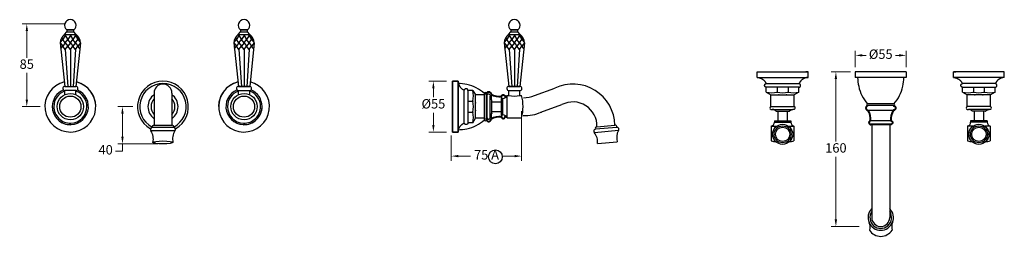
# Model space of a CAD drawing. Units: millimetres. Extents: x -53 to 5457, y -1978 to 3472.
# Drawn here: x 3291 to 4337, y 3242 to 3472 of the extents above; entities that cross this region are included whole.
import ezdxf

# ---------------------------------------------------------------- set-up
doc = ezdxf.new("R2010")
doc.units = ezdxf.units.MM
doc.layers.add('OUTLINE', color=70, linetype='Continuous', lineweight=40)
doc.styles.get("Standard").update_dxf_attribs({"font": 'arial.ttf'})
doc.dimstyles.new('200', dxfattribs={"dimtxt": 5, "dimasz": 5, "dimexe": 1.25, "dimexo": 5, "dimgap": 1, "dimtad": 0, "dimtih": 1, "dimtoh": 1, "dimtxsty": 'Standard', "dimcen": 0, "dimclrd": 256, "dimclre": 256, "dimadec": 0, "dimazin": 0, "dimtfac": 1, "dimtmove": 0, "dimatfit": 3, "dimfxl": 1, "dimlwd": 9, "dimlwe": 9, "dimarcsym": 0})

# ---------------------------------------------------------------- blocks, each defined once
blk = doc.blocks.new('*D96')
at = {"lineweight": 9, "transparency": 16777216}
for p, q in [((3744.4, 3406.7), (3725.4, 3406.7)), ((3730.4, 3399.2), (3730.4, 3389.7)), ((3730.4, 3360.2), (3730.4, 3373)), ((3744.4, 3352.7), (3725.4, 3352.7))]:
    blk.add_line(p, q, dxfattribs=at)
at = {"transparency": 16777216}
for points in [[(3729.1, 3399.2), (3731.6, 3399.2), (3730.4, 3406.7)], [(3729.1, 3360.2), (3731.6, 3360.2), (3730.4, 3352.7)]]:
    blk.add_solid(points, dxfattribs=at)
at = {"layer": 'Defpoints', "color": 0, "transparency": 16777216}
for p in [(3730.4, 3406.7), (3749.4, 3406.7), (3749.4, 3352.7)]:
    blk.add_point(p, dxfattribs=at)
at = {"color": 0, "transparency": 16777216, "insert": (3730.4, 3381.4), "char_height": 10, "attachment_point": 5}
blk.add_mtext('%%C55', dxfattribs=at)
blk = doc.blocks.new('*D100')
at = {"lineweight": 9, "transparency": 16777216}
for p, q in [((4178.5, 3421.7), (4178.5, 3439.2)), ((4186, 3434.2), (4189.9, 3434.2)), ((4225, 3434.2), (4221.2, 3434.2)), ((4232.5, 3421.7), (4232.5, 3439.2))]:
    blk.add_line(p, q, dxfattribs=at)
at = {"transparency": 16777216}
for points in [[(4186, 3435.5), (4186, 3433), (4178.5, 3434.2)], [(4225, 3435.5), (4225, 3433), (4232.5, 3434.2)]]:
    blk.add_solid(points, dxfattribs=at)
at = {"layer": 'Defpoints', "color": 0, "transparency": 16777216}
for p in [(4178.5, 3434.2), (4178.5, 3416.7), (4232.5, 3416.7)]:
    blk.add_point(p, dxfattribs=at)
at = {"color": 0, "transparency": 16777216, "insert": (4205.5, 3434.2), "char_height": 10, "attachment_point": 5}
blk.add_mtext('%%C55', dxfattribs=at)
blk = doc.blocks.new('*D97')
at = {"lineweight": 9, "transparency": 16777216}
for p, q in [((4173.5, 3416.7), (4152.9, 3416.7)), ((4157.9, 3409.2), (4157.9, 3342.6)), ((4157.9, 3259.7), (4157.9, 3326.3)), ((4182.7, 3252.2), (4152.9, 3252.2))]:
    blk.add_line(p, q, dxfattribs=at)
at = {"transparency": 16777216}
for points in [[(4156.6, 3409.2), (4159.1, 3409.2), (4157.9, 3416.7)], [(4156.6, 3259.7), (4159.1, 3259.7), (4157.9, 3252.2)]]:
    blk.add_solid(points, dxfattribs=at)
at = {"layer": 'Defpoints', "color": 0, "transparency": 16777216}
for p in [(4178.5, 3416.7), (4157.9, 3252.2), (4187.7, 3252.2)]:
    blk.add_point(p, dxfattribs=at)
at = {"color": 0, "transparency": 16777216, "insert": (4157.9, 3334.5), "char_height": 10, "attachment_point": 5}
blk.add_mtext('160', dxfattribs=at)
blk = doc.blocks.new('*D98')
at = {"lineweight": 9, "transparency": 16777216}
for p, q in [((3411.2, 3379.7), (3395.1, 3379.7)), ((3400.1, 3372.2), (3400.1, 3347.6)), ((3438.2, 3340.1), (3395.1, 3340.1)), ((3400.1, 3340.1), (3400.1, 3332.5)), ((3400.1, 3332.5), (3392.6, 3332.5))]:
    blk.add_line(p, q, dxfattribs=at)
at = {"transparency": 16777216}
for points in [[(3398.9, 3372.2), (3401.4, 3372.2), (3400.1, 3379.7)], [(3398.9, 3347.6), (3401.4, 3347.6), (3400.1, 3340.1)]]:
    blk.add_solid(points, dxfattribs=at)
at = {"layer": 'Defpoints', "color": 0, "transparency": 16777216}
for p in [(3416.2, 3379.7), (3400.1, 3340.1), (3443.2, 3340.1)]:
    blk.add_point(p, dxfattribs=at)
at = {"color": 0, "transparency": 16777216, "insert": (3382.3, 3332.5), "char_height": 10, "attachment_point": 5}
blk.add_mtext('40', dxfattribs=at)
blk = doc.blocks.new('*D99')
at = {"lineweight": 9, "transparency": 16777216}
for p, q in [((3824.1, 3374.7), (3824.1, 3322.1)), ((3749.4, 3348.9), (3749.4, 3322.1)), ((3756.9, 3327.1), (3769.7, 3327.1)), ((3816.6, 3327.1), (3803.8, 3327.1))]:
    blk.add_line(p, q, dxfattribs=at)
at = {"transparency": 16777216}
for points in [[(3756.9, 3328.3), (3756.9, 3325.8), (3749.4, 3327.1)], [(3816.6, 3328.3), (3816.6, 3325.8), (3824.1, 3327.1)]]:
    blk.add_solid(points, dxfattribs=at)
at = {"layer": 'Defpoints', "color": 0, "transparency": 16777216}
for p in [(3824.1, 3379.7), (3749.4, 3353.9), (3824.1, 3327.1)]:
    blk.add_point(p, dxfattribs=at)
at = {"color": 0, "transparency": 16777216, "insert": (3786.8, 3327.1), "char_height": 10, "attachment_point": 5}
blk.add_mtext('75 A', dxfattribs=at)
blk = doc.blocks.new('*D101')
at = {"lineweight": 9, "transparency": 16777216}
for p, q in [((3339.8, 3467.6), (3293.5, 3467.6)), ((3298.5, 3460.1), (3298.5, 3431.7)), ((3298.5, 3387.2), (3298.5, 3415.5)), ((3312.8, 3379.7), (3293.5, 3379.7))]:
    blk.add_line(p, q, dxfattribs=at)
at = {"transparency": 16777216}
for points in [[(3297.3, 3460.1), (3299.8, 3460.1), (3298.5, 3467.6)], [(3297.3, 3387.2), (3299.8, 3387.2), (3298.5, 3379.7)]]:
    blk.add_solid(points, dxfattribs=at)
at = {"layer": 'Defpoints', "color": 0, "transparency": 16777216}
for p in [(3298.5, 3467.6), (3344.8, 3467.6), (3317.8, 3379.7)]:
    blk.add_point(p, dxfattribs=at)
at = {"color": 0, "transparency": 16777216, "insert": (3298.5, 3423.6), "char_height": 10, "attachment_point": 5}
blk.add_mtext('85', dxfattribs=at)

msp = doc.modelspace()

# ---------------------------------------------------------------- linework, layer by layer
at = {"color": 7}
for p, q in [((3334.034, 3447.736), (3336.676, 3451.185)), ((3335.598, 3452.592), (3336.676, 3451.185)), ((3339.375, 3455.307), (3336.676, 3451.185)), ((3339.375, 3447.663), (3336.676, 3451.185)), ((3338.643, 3456.263), (3341.011, 3459.263)), ((3339.375, 3455.307), (3338.643, 3456.263)), ((3338.643, 3456.263), (3350.901, 3456.263)), ((3339.375, 3455.307), (3340.116, 3456.274)), ((3339.375, 3455.307), (3342.073, 3451.185)), ((3339.375, 3447.663), (3342.073, 3451.185)), ((3341.011, 3461.263), (3348.532, 3461.263)), ((3341.011, 3459.263), (3348.532, 3459.263)), ((3344.772, 3455.307), (3342.073, 3451.185)), ((3344.772, 3447.663), (3342.073, 3451.185)), ((3344.772, 3455.307), (3344.04, 3456.263)), ((3344.772, 3455.307), (3345.504, 3456.263)), ((3344.772, 3455.307), (3347.47, 3451.185)), ((3344.772, 3447.663), (3347.47, 3451.185)), ((3350.169, 3455.307), (3347.47, 3451.185)), ((3350.169, 3447.663), (3347.47, 3451.185)), ((3350.901, 3456.263), (3348.532, 3459.263)), ((3350.169, 3455.307), (3349.437, 3456.263)), ((3350.169, 3455.307), (3350.901, 3456.263)), ((3350.169, 3455.307), (3352.867, 3451.185)), ((3350.169, 3447.663), (3352.867, 3451.185)), ((3353.946, 3452.592), (3352.867, 3451.185)), ((3355.51, 3447.736), (3352.867, 3451.185)), ((3518.5, 3447.736), (3521.142, 3451.185)), ((3520.064, 3452.592), (3521.142, 3451.185)), ((3523.841, 3455.307), (3521.142, 3451.185)), ((3523.841, 3447.663), (3521.142, 3451.185)), ((3523.109, 3456.263), (3525.477, 3459.263)), ((3523.841, 3455.307), (3523.109, 3456.263)), ((3523.109, 3456.263), (3535.367, 3456.263)), ((3523.841, 3455.307), (3524.582, 3456.274)), ((3523.841, 3455.307), (3526.539, 3451.185)), ((3523.841, 3447.663), (3526.539, 3451.185)), ((3525.477, 3461.263), (3532.999, 3461.263)), ((3525.477, 3459.263), (3532.999, 3459.263)), ((3529.238, 3455.307), (3526.539, 3451.185)), ((3529.238, 3447.663), (3526.539, 3451.185)), ((3529.238, 3455.307), (3528.506, 3456.263)), ((3529.238, 3455.307), (3529.97, 3456.263)), ((3529.238, 3455.307), (3531.936, 3451.185)), ((3529.238, 3447.663), (3531.936, 3451.185)), ((3534.635, 3455.307), (3531.936, 3451.185)), ((3534.635, 3447.663), (3531.936, 3451.185)), ((3535.367, 3456.263), (3532.999, 3459.263)), ((3534.635, 3455.307), (3533.903, 3456.263)), ((3534.635, 3455.307), (3535.367, 3456.263)), ((3534.635, 3455.307), (3537.334, 3451.185)), ((3534.635, 3447.663), (3537.334, 3451.185)), ((3538.412, 3452.592), (3537.334, 3451.185)), ((3539.976, 3447.736), (3537.334, 3451.185)), ((3805.624, 3447.736), (3808.266, 3451.185)), ((3807.187, 3452.592), (3808.266, 3451.185)), ((3810.964, 3455.307), (3808.266, 3451.185)), ((3810.964, 3447.663), (3808.266, 3451.185)), ((3810.232, 3456.263), (3812.601, 3459.263)), ((3810.964, 3455.307), (3810.232, 3456.263)), ((3810.232, 3456.263), (3822.491, 3456.263)), ((3810.964, 3455.307), (3811.705, 3456.274)), ((3810.964, 3455.307), (3813.663, 3451.185)), ((3810.964, 3447.663), (3813.663, 3451.185)), ((3812.601, 3461.263), (3820.122, 3461.263)), ((3812.601, 3459.263), (3820.122, 3459.263)), ((3816.362, 3455.307), (3813.663, 3451.185)), ((3816.362, 3447.663), (3813.663, 3451.185)), ((3816.362, 3455.307), (3815.629, 3456.263)), ((3816.362, 3455.307), (3817.094, 3456.263)), ((3816.362, 3455.307), (3819.06, 3451.185)), ((3816.362, 3447.663), (3819.06, 3451.185)), ((3821.759, 3455.307), (3819.06, 3451.185)), ((3821.759, 3447.663), (3819.06, 3451.185)), ((3822.491, 3456.263), (3820.122, 3459.263)), ((3821.759, 3455.307), (3821.026, 3456.263)), ((3821.759, 3455.307), (3822.491, 3456.263)), ((3821.759, 3455.307), (3824.457, 3451.185)), ((3821.759, 3447.663), (3824.457, 3451.185)), ((3825.536, 3452.592), (3824.457, 3451.185)), ((3827.099, 3447.736), (3824.457, 3451.185)), ((3334.021, 3447.535), (3338.772, 3401.254)), ((3334.025, 3447.601), (3336.676, 3444.141)), ((3334.66, 3441.509), (3336.676, 3444.141)), ((3339.375, 3447.663), (3336.676, 3444.141)), ((3339.375, 3440.619), (3336.676, 3444.141)), ((3339.375, 3447.663), (3342.073, 3444.141)), ((3339.375, 3440.619), (3342.073, 3444.141)), ((3344.772, 3447.663), (3342.073, 3444.141)), ((3344.772, 3440.619), (3342.073, 3444.141)), ((3344.772, 3447.663), (3347.47, 3444.141)), ((3344.772, 3440.619), (3347.47, 3444.141)), ((3350.169, 3447.663), (3347.47, 3444.141)), ((3350.169, 3440.619), (3347.47, 3444.141)), ((3350.169, 3447.663), (3352.867, 3444.141)), ((3350.169, 3440.619), (3352.867, 3444.141)), ((3355.522, 3447.535), (3350.772, 3401.26)), ((3355.519, 3447.601), (3352.867, 3444.141)), ((3354.883, 3441.509), (3352.867, 3444.141)), ((3518.487, 3447.535), (3523.238, 3401.254)), ((3518.491, 3447.601), (3521.142, 3444.141)), ((3519.126, 3441.509), (3521.142, 3444.141)), ((3523.841, 3447.663), (3521.142, 3444.141)), ((3523.841, 3440.619), (3521.142, 3444.141)), ((3523.841, 3447.663), (3526.539, 3444.141)), ((3523.841, 3440.619), (3526.539, 3444.141)), ((3529.238, 3447.663), (3526.539, 3444.141)), ((3529.238, 3440.619), (3526.539, 3444.141)), ((3529.238, 3447.663), (3531.936, 3444.141)), ((3529.238, 3440.619), (3531.936, 3444.141)), ((3534.635, 3447.663), (3531.936, 3444.141)), ((3534.635, 3440.619), (3531.936, 3444.141)), ((3534.635, 3447.663), (3537.334, 3444.141)), ((3534.635, 3440.619), (3537.334, 3444.141)), ((3539.988, 3447.535), (3535.238, 3401.26)), ((3539.985, 3447.601), (3537.334, 3444.141)), ((3539.35, 3441.509), (3537.334, 3444.141)), ((3805.611, 3447.535), (3810.362, 3401.254)), ((3805.615, 3447.601), (3808.266, 3444.141)), ((3806.25, 3441.509), (3808.266, 3444.141)), ((3810.964, 3447.663), (3808.266, 3444.141)), ((3810.964, 3440.619), (3808.266, 3444.141)), ((3810.964, 3447.663), (3813.663, 3444.141)), ((3810.964, 3440.619), (3813.663, 3444.141)), ((3816.362, 3447.663), (3813.663, 3444.141)), ((3816.362, 3440.619), (3813.663, 3444.141)), ((3816.362, 3447.663), (3819.06, 3444.141)), ((3816.362, 3440.619), (3819.06, 3444.141)), ((3821.759, 3447.663), (3819.06, 3444.141)), ((3821.759, 3440.619), (3819.06, 3444.141)), ((3821.759, 3447.663), (3824.457, 3444.141)), ((3821.759, 3440.619), (3824.457, 3444.141)), ((3827.112, 3447.535), (3822.362, 3401.26)), ((3827.108, 3447.601), (3824.457, 3444.141)), ((3826.473, 3441.509), (3824.457, 3444.141)), ((3339.375, 3440.619), (3341.932, 3401.256)), ((3344.772, 3440.619), (3344.772, 3401.257)), ((3344.772, 3440.619), (3344.772, 3401.257)), ((3350.169, 3440.619), (3347.612, 3401.256)), ((3523.841, 3440.619), (3526.398, 3401.256)), ((3529.238, 3440.619), (3529.238, 3401.257)), ((3529.238, 3440.619), (3529.238, 3401.257)), ((3534.635, 3440.619), (3532.078, 3401.256)), ((3810.964, 3440.619), (3813.521, 3401.256)), ((3816.362, 3440.619), (3816.362, 3401.257)), ((3816.362, 3440.619), (3816.362, 3401.257)), ((3821.759, 3440.619), (3819.202, 3401.256)), ((4074.294, 3416.739), (4128.294, 3416.739)), ((4074.294, 3416.739), (4076.694, 3416.739)), ((4074.294, 3410.739), (4074.294, 3416.739)), ((4074.294, 3410.739), (4128.294, 3410.739)), ((4128.294, 3416.739), (4125.894, 3416.739)), ((4128.294, 3410.739), (4128.294, 3416.739)), ((4128.294, 3410.739), (4128.294, 3416.739)), ((4178.527, 3416.739), (4178.527, 3410.739)), ((4178.527, 3416.739), (4178.527, 3410.739)), ((4178.527, 3416.739), (4178.527, 3410.739)), ((4232.527, 3416.739), (4178.527, 3416.739)), ((4232.527, 3410.739), (4178.527, 3410.739)), ((4232.527, 3416.739), (4232.527, 3410.739)), ((4282.76, 3410.739), (4282.76, 3416.739)), ((4282.76, 3416.739), (4285.16, 3416.739)), ((4336.76, 3416.739), (4282.76, 3416.739)), ((4282.76, 3410.739), (4282.76, 3416.739)), ((4336.76, 3410.739), (4282.76, 3410.739)), ((4336.76, 3416.739), (4334.36, 3416.739)), ((4336.76, 3410.739), (4336.76, 3416.739)), ((3338.772, 3401.254), (3350.772, 3401.26)), ((3338.772, 3401.254), (3350.772, 3401.26)), ((3338.772, 3401.254), (3350.772, 3401.26)), ((3338.772, 3401.254), (3350.772, 3401.26)), ((3535.238, 3401.254), (3523.238, 3401.26)), ((3523.238, 3401.254), (3535.238, 3401.26)), ((3523.238, 3401.254), (3535.238, 3401.26)), ((3523.238, 3401.254), (3535.238, 3401.26)), ((3750.612, 3406.692), (3756.612, 3406.692)), ((3750.612, 3406.692), (3750.612, 3352.692)), ((3750.612, 3406.692), (3756.612, 3406.692)), ((3750.612, 3352.692), (3750.612, 3406.692)), ((3750.612, 3352.692), (3750.612, 3406.692)), ((3750.612, 3406.692), (3750.612, 3404.292)), ((3750.612, 3352.692), (3750.612, 3406.692)), ((3750.612, 3352.692), (3750.612, 3406.692)), ((3756.612, 3406.692), (3750.612, 3406.692)), ((3750.612, 3406.692), (3750.612, 3404.292)), ((3750.612, 3352.692), (3750.612, 3406.692)), ((3750.612, 3352.692), (3750.612, 3406.692)), ((3756.612, 3406.692), (3750.612, 3406.692)), ((3756.612, 3406.692), (3756.612, 3352.692)), ((3756.612, 3352.692), (3756.612, 3406.692)), ((3756.612, 3352.692), (3756.612, 3406.692)), ((3756.612, 3352.692), (3756.612, 3406.692)), ((3822.362, 3401.254), (3810.362, 3401.26)), ((3810.362, 3401.254), (3822.362, 3401.26)), ((3810.362, 3401.254), (3822.362, 3401.26)), ((3810.362, 3401.254), (3822.362, 3401.26)), ((3837.689, 3391.412), (3859.489, 3399.346)), ((4083.794, 3404.239), (4118.794, 3404.239)), ((4083.974, 3395.221), (4083.974, 3400.224)), ((4118.615, 3400.224), (4083.974, 3400.224)), ((4095.521, 3400.224), (4095.521, 3395.221)), ((4107.068, 3400.224), (4107.068, 3395.221)), ((4118.615, 3395.221), (4118.615, 3400.224)), ((4327.26, 3404.239), (4292.26, 3404.239)), ((4292.44, 3395.221), (4292.44, 3400.224)), ((4292.44, 3400.224), (4327.081, 3400.224)), ((4303.987, 3400.224), (4303.987, 3395.221)), ((4315.534, 3400.224), (4315.534, 3395.221)), ((4327.081, 3395.221), (4327.081, 3400.224)), ((3338.772, 3392.375), (3338.772, 3396.768)), ((3350.522, 3396.768), (3339.022, 3396.768)), ((3350.772, 3392.375), (3350.772, 3396.768)), ((3433.66, 3394.17), (3433.66, 3360)), ((3452.66, 3394.17), (3452.66, 3360)), ((3523.238, 3392.375), (3523.238, 3396.768)), ((3523.488, 3396.768), (3534.988, 3396.768)), ((3535.238, 3392.375), (3535.238, 3396.768)), ((3763.112, 3362.192), (3763.112, 3397.192)), ((3763.112, 3362.192), (3763.112, 3397.192)), ((3772.13, 3397.012), (3767.127, 3397.012)), ((3767.127, 3397.012), (3767.127, 3362.371)), ((3772.13, 3397.012), (3767.127, 3397.012)), ((3767.127, 3397.012), (3767.127, 3362.371)), ((3772.13, 3397.012), (3775.018, 3392.1)), ((3772.13, 3397.012), (3775.018, 3392.1)), ((3784.612, 3392.1), (3775.018, 3392.1)), ((3775.018, 3367.283), (3775.018, 3392.1)), ((3784.612, 3392.1), (3775.018, 3392.1)), ((3775.018, 3367.283), (3775.018, 3392.1)), ((3784.612, 3393.692), (3784.612, 3392.1)), ((3784.612, 3365.692), (3784.612, 3393.692)), ((3786.612, 3393.692), (3786.612, 3392.1)), ((3786.612, 3365.692), (3786.612, 3393.692)), ((3787.659, 3392.1), (3786.612, 3392.1)), ((3787.659, 3392.1), (3786.612, 3392.1)), ((3786.612, 3391.442), (3786.612, 3367.942)), ((3787.659, 3367.283), (3787.659, 3392.1)), ((3787.659, 3367.283), (3787.659, 3392.1)), ((3790.612, 3391.909), (3790.612, 3390.659)), ((3790.612, 3391.909), (3790.612, 3390.659)), ((3790.612, 3391.909), (3790.612, 3390.659)), ((3790.612, 3391.909), (3790.612, 3390.659)), ((3790.612, 3368.724), (3790.612, 3390.659)), ((3790.612, 3368.724), (3790.612, 3390.659)), ((3791.612, 3392.942), (3791.612, 3387.675)), ((3802.612, 3388.442), (3804.112, 3388.442)), ((3802.612, 3370.942), (3802.612, 3388.442)), ((3802.621, 3390.388), (3802.624, 3388.442)), ((3804.112, 3370.942), (3804.112, 3388.442)), ((3808.612, 3391.692), (3810.362, 3391.692)), ((3808.612, 3367.692), (3808.612, 3391.692)), ((3810.362, 3391.692), (3810.362, 3396.768)), ((3810.612, 3396.768), (3822.112, 3396.768)), ((3822.362, 3391.692), (3822.362, 3396.768)), ((3822.362, 3391.692), (3824.112, 3391.692)), ((3825.986, 3389.192), (3826.1, 3389.192)), ((4083.974, 3395.221), (4088.886, 3392.333)), ((4088.886, 3379.692), (4088.886, 3392.333)), ((4088.886, 3392.333), (4113.703, 3392.333)), ((4118.615, 3395.221), (4113.703, 3392.333)), ((4113.703, 3379.692), (4113.703, 3392.333)), ((4292.44, 3395.221), (4297.352, 3392.333)), ((4297.352, 3379.692), (4297.352, 3392.333)), ((4322.169, 3392.333), (4297.352, 3392.333)), ((4327.081, 3395.221), (4322.169, 3392.333)), ((4322.169, 3379.692), (4322.169, 3392.333)), ((3767.127, 3385.465), (3772.13, 3385.465)), ((3767.127, 3385.465), (3772.13, 3385.465)), ((3792.612, 3372.731), (3792.612, 3386.652)), ((3792.612, 3372.731), (3792.612, 3386.652)), ((3792.612, 3384.692), (3802.612, 3384.692)), ((3792.612, 3384.692), (3802.612, 3384.692)), ((3844.49, 3373.668), (3866.958, 3381.845)), ((4088.886, 3379.692), (4113.703, 3379.692)), ((4219.527, 3382.739), (4191.527, 3382.739)), ((4219.527, 3380.739), (4191.527, 3380.739)), ((4322.169, 3379.692), (4297.352, 3379.692)), ((3767.127, 3373.918), (3772.13, 3373.918)), ((3767.127, 3373.918), (3772.13, 3373.918)), ((3790.612, 3367.474), (3790.612, 3368.724)), ((3790.612, 3367.474), (3790.612, 3368.724)), ((3790.612, 3367.474), (3790.612, 3368.724)), ((3790.612, 3367.474), (3790.612, 3368.724)), ((3791.612, 3371.708), (3791.612, 3366.442)), ((3792.612, 3374.692), (3802.612, 3374.692)), ((3792.612, 3374.692), (3802.612, 3374.692)), ((3802.612, 3370.942), (3804.112, 3370.942)), ((3802.646, 3370.942), (3802.649, 3368.808)), ((3808.612, 3367.692), (3824.112, 3367.692)), ((4089.077, 3376.739), (4090.327, 3376.739)), ((4089.077, 3376.739), (4090.327, 3376.739)), ((4090.327, 3376.739), (4112.261, 3376.739)), ((4094.334, 3374.739), (4108.255, 3374.739)), ((4096.294, 3374.739), (4096.294, 3364.739)), ((4106.294, 3374.739), (4106.294, 3364.739)), ((4113.511, 3376.739), (4112.261, 3376.739)), ((4113.511, 3376.739), (4112.261, 3376.739)), ((4218.777, 3375.739), (4192.277, 3375.739)), ((4297.543, 3376.739), (4298.793, 3376.739)), ((4297.543, 3376.739), (4298.793, 3376.739)), ((4320.727, 3376.739), (4298.793, 3376.739)), ((4316.721, 3374.739), (4302.8, 3374.739)), ((4304.76, 3374.739), (4304.76, 3364.739)), ((4314.76, 3374.739), (4314.76, 3364.739)), ((4321.977, 3376.739), (4320.727, 3376.739)), ((4321.977, 3376.739), (4320.727, 3376.739)), ((3454.622, 3357.45), (3431.698, 3357.45)), ((3433.621, 3360), (3452.699, 3360)), ((3772.13, 3362.371), (3767.127, 3362.371)), ((3772.13, 3362.371), (3767.127, 3362.371)), ((3772.13, 3362.371), (3775.018, 3367.283)), ((3772.13, 3362.371), (3775.018, 3367.283)), ((3784.612, 3367.283), (3775.018, 3367.283)), ((3784.612, 3367.283), (3775.018, 3367.283)), ((3784.612, 3367.283), (3784.612, 3365.692)), ((3786.612, 3367.283), (3786.612, 3365.692)), ((3787.659, 3367.283), (3786.612, 3367.283)), ((3787.659, 3367.283), (3786.612, 3367.283)), ((3925.252, 3357.627), (3902.415, 3355.629)), ((3904.109, 3358.337), (3923.114, 3360)), ((4089.294, 3358.739), (4089.294, 3343.239)), ((4089.294, 3358.739), (4094.833, 3358.739)), ((4092.544, 3364.739), (4092.544, 3363.239)), ((4092.544, 3364.739), (4110.044, 3364.739)), ((4092.544, 3363.239), (4110.044, 3363.239)), ((4107.756, 3358.739), (4113.294, 3358.739)), ((4110.044, 3364.739), (4110.044, 3363.239)), ((4113.294, 3358.739), (4113.294, 3356.989)), ((4113.294, 3356.989), (4113.294, 3343.239)), ((4216.224, 3364.73), (4194.644, 3364.702)), ((4196.027, 3360.739), (4196.027, 3261.671)), ((4196.027, 3360.739), (4215.027, 3360.739)), ((4215.027, 3360.739), (4215.027, 3261.671)), ((4297.76, 3358.739), (4297.76, 3356.989)), ((4303.299, 3358.739), (4297.76, 3358.739)), ((4297.76, 3356.989), (4297.76, 3343.239)), ((4301.01, 3364.739), (4301.01, 3363.239)), ((4318.51, 3364.739), (4301.01, 3364.739)), ((4318.51, 3363.239), (4301.01, 3363.239)), ((4321.76, 3358.739), (4316.222, 3358.739)), ((4318.51, 3364.739), (4318.51, 3363.239)), ((4321.76, 3358.739), (4321.76, 3343.239)), ((3455.922, 3353.899), (3430.398, 3353.899)), ((3750.612, 3352.692), (3750.612, 3355.092)), ((3750.612, 3352.692), (3750.612, 3355.092)), ((3750.612, 3352.692), (3756.612, 3352.692)), ((3750.612, 3352.692), (3756.612, 3352.692)), ((3750.612, 3352.692), (3756.612, 3352.692)), ((3750.612, 3352.692), (3756.612, 3352.692)), ((3750.612, 3352.692), (3756.612, 3352.692)), ((3756.612, 3352.692), (3750.612, 3352.692)), ((3756.612, 3352.692), (3750.612, 3352.692)), ((3926.857, 3354.203), (3901.43, 3351.978)), ((3904.621, 3340.313), (3925.74, 3342.161))]:
    msp.add_line(p, q, dxfattribs=at)
at = {"color": 7, "linetype": 'Continuous'}
for p, q in [((3786.612, 3392.942), (3786.612, 3392.1)), ((3806.612, 3390.192), (3806.612, 3389.722)), ((4218.777, 3380.739), (4192.277, 3380.739)), ((3806.612, 3369.662), (3806.612, 3369.192)), ((3786.612, 3367.283), (3786.612, 3366.442)), ((4195.497, 3360.739), (4195.027, 3360.739)), ((4216.027, 3360.739), (4215.557, 3360.739))]:
    msp.add_line(p, q, dxfattribs=at)
msp.add_line((3802.612, 3384.692), (3802.612, 3374.692))
at = {"color": 7}
for points in [[(3341.011, 3461.263), (3341.011, 3459.263), (3348.532, 3459.263), (3348.532, 3461.263)], [(3525.477, 3461.263), (3525.477, 3459.263), (3532.999, 3459.263), (3532.999, 3461.263)], [(3812.601, 3461.263), (3812.601, 3459.263), (3820.122, 3459.263), (3820.122, 3461.263)]]:
    msp.add_lwpolyline(points, close=True, dxfattribs=at)
for points in [[(4193.038, 3256.582, -0.13973338), (4193.539, 3248.441)], [(4218.017, 3256.582, 0.13973338), (4217.516, 3248.441)]]:
    msp.add_lwpolyline(points, format="xyb")
for centre, radius in [((3344.772, 3379.692), 14.031), ((3344.772, 3379.692), 11.236), ((3529.238, 3379.692), 14.031), ((3529.238, 3379.692), 11.236), ((4101.294, 3350.239), 10.677), ((4101.294, 3350.239), 9), ((4101.294, 3350.239), 7.599), ((4309.76, 3350.239), 10.677), ((4309.76, 3350.239), 9), ((4309.76, 3350.239), 7.599), ((3796.246, 3326.292), 7.292)]:
    msp.add_circle(centre, radius)
for centre, radius, start, end in [((3344.772, 3466.072), 6.129, 307.847543, 232.152444), ((3529.238, 3466.072), 6.129, 307.847543, 232.152444), ((3816.362, 3466.072), 6.129, 307.847543, 232.152444), ((3345.588, 3446.998), 11.579, 126.857417, 177.339333), ((3343.955, 3446.998), 11.579, 2.658884, 53.142622), ((3530.054, 3446.998), 11.579, 126.857417, 177.339333), ((3528.422, 3446.998), 11.579, 2.658884, 53.142622), ((3817.178, 3446.998), 11.579, 126.857417, 177.339333), ((3815.545, 3446.998), 11.579, 2.658884, 53.142622), ((4227.985, 3411.78), 47.07, 181.266718, 192.816843), ((4183.069, 3411.78), 47.07, 347.183157, 358.733282), ((3339.022, 3399.018), 2.25, 96.37937, 270), ((3339.022, 3399.018), 2.25, 96.37937, 270), ((3339.022, 3399.018), 2.25, 96.37937, 270), ((3339.022, 3399.018), 2.25, 96.37937, 270), ((3350.518, 3399.021), 2.253, 270.08461, 83.545345), ((3350.518, 3399.021), 2.253, 270.08461, 83.545345), ((3350.518, 3399.021), 2.253, 270.08461, 83.545345), ((3350.518, 3399.021), 2.253, 270.08461, 83.545345), ((3443.16, 3379.692), 27, 299.622534, 240.377466), ((3443.16, 3379.692), 24.587, 297.98952, 242.01048), ((3443.16, 3394.17), 9.5, 0, 180), ((3523.491, 3399.021), 2.253, 96.454655, 269.91539), ((3523.488, 3399.018), 2.25, 96.37937, 270), ((3523.488, 3399.018), 2.25, 96.37937, 270), ((3523.488, 3399.018), 2.25, 96.37937, 270), ((3534.985, 3399.021), 2.253, 270.08461, 83.545345), ((3534.985, 3399.021), 2.253, 270.08461, 83.545345), ((3534.985, 3399.021), 2.253, 270.08461, 83.545345), ((3534.988, 3399.018), 2.25, 270, 83.62063), ((3755.571, 3357.233), 47.07, 77.183157, 88.733282), ((3757.836, 3363.975), 40, 47.980473, 78.204902), ((3810.615, 3399.021), 2.253, 96.454655, 269.91539), ((3810.612, 3399.018), 2.25, 96.37937, 270), ((3810.612, 3399.018), 2.25, 96.37937, 270), ((3810.612, 3399.018), 2.25, 96.37937, 270), ((3822.108, 3399.021), 2.253, 270.08461, 83.545345), ((3822.108, 3399.021), 2.253, 270.08461, 83.545345), ((3822.108, 3399.021), 2.253, 270.08461, 83.545345), ((3822.112, 3399.018), 2.25, 270, 83.62063), ((3878.622, 3359.17), 44.5, 1.069323, 115.465033), ((4221.244, 3409.515), 40, 191.795098, 222.019527), ((4189.811, 3409.515), 40, 317.980473, 348.204902), ((3443.16, 3379.692), 15.984, 126.466471, 233.533529), ((3443.16, 3379.692), 15.984, 306.466471, 53.533529), ((3749.135, 3391.239), 23.709, 345.905715, 14.094285), ((3749.135, 3391.239), 23.709, 345.905715, 14.094285), ((3785.612, 3393.692), 1, 0, 180), ((3785.612, 3393.692), 1, 0, 180), ((3789.108, 3391.577), 1.54, 12.444465, 160.126972), ((3789.108, 3391.577), 1.54, 12.444465, 160.126972), ((3803.926, 3393.438), 5, 272.120733, 339.554573), ((3816.362, 3414.929), 24, 255.522488, 284.477512), ((3776.862, 3379.692), 48.75, 345.749967, 14.250033), ((3827.227, 3414.667), 25.5, 267.467901, 294.22234), ((4089.747, 3418.216), 23.709, 255.905715, 284.094285), ((4101.294, 3417.96), 23.46, 255.753024, 284.246976), ((4112.842, 3418.216), 23.709, 255.905715, 284.094285), ((4298.213, 3418.216), 23.709, 255.905715, 284.094285), ((4309.76, 3417.96), 23.46, 255.753024, 284.246976), ((4321.308, 3418.216), 23.709, 255.905715, 284.094285), ((3443.16, 3379.692), 12.689, 138.477287, 221.522713), ((3443.16, 3379.692), 12.689, 318.477287, 41.522713), ((3749.391, 3379.692), 23.46, 345.753024, 14.246976), ((3749.391, 3379.692), 23.46, 345.753024, 14.246976), ((3878.622, 3359.17), 25.5, 358.129509, 117.221469), ((4089.409, 3378.243), 1.54, 109.873028, 257.555535), ((4113.18, 3378.243), 1.54, 282.444465, 70.126972), ((4191.527, 3381.739), 1, 90, 270), ((4219.527, 3381.739), 1, 270, 90), ((4297.875, 3378.243), 1.54, 109.873028, 257.555535), ((4321.646, 3378.243), 1.54, 282.444465, 70.126972), ((3749.135, 3368.144), 23.709, 345.905715, 14.094285), ((3749.135, 3368.144), 23.709, 345.905715, 14.094285), ((3789.108, 3367.806), 1.54, 199.873028, 347.555535), ((3789.108, 3367.806), 1.54, 199.873028, 347.555535), ((3803.926, 3365.945), 5, 20.445427, 87.879267), ((3827.227, 3414.667), 44.5, 268.083293, 293.603816), ((3431.66, 3355.45), 2, 88.911418, 230.870337), ((3433.621, 3358), 2, 90, 195.97277), ((3452.699, 3358), 2, 344.02723, 90), ((3454.66, 3355.45), 2, 309.129663, 91.088582), ((3757.836, 3395.408), 40, 281.795098, 312.019527), ((3785.612, 3365.692), 1, 180, 0), ((3785.612, 3365.692), 1, 180, 0), ((3904.283, 3356.345), 2, 95, 200.97277), ((3923.289, 3358.008), 2, 349.02723, 95), ((3925.464, 3355.638), 2, 314.129663, 96.088582), ((4087.548, 3363.424), 5, 290.445427, 357.879267), ((4115.041, 3363.424), 5, 182.120733, 249.554573), ((4296.014, 3363.424), 5, 290.445427, 357.879267), ((4323.507, 3363.424), 5, 182.120733, 249.554573), ((3416.449, 3345.123), 16.48, 347.742579, 32.17682), ((3469.871, 3345.123), 16.48, 147.82318, 192.257421), ((3755.571, 3402.15), 47.07, 271.266718, 282.816843), ((3902.552, 3353.634), 2, 93.911418, 235.870337), ((3888.737, 3342.237), 16, 353.09431, 37.504012), ((3941.049, 3346.814), 16, 152.495988, 196.90569), ((4101.294, 3390.489), 48.75, 255.749967, 261.634991), ((4101.294, 3390.489), 48.75, 278.365009, 284.250033), ((4309.76, 3390.489), 48.75, 255.749967, 261.634991), ((4309.76, 3390.489), 48.75, 278.365009, 284.250033)]:
    msp.add_arc(centre, radius, start, end, dxfattribs=at)
for centre, radius, start, end in [((3344.772, 3379.692), 27, 103.653052, 271.107834), ((3344.772, 3379.692), 27, 103.653052, 271.107834), ((3344.772, 3379.692), 27, 271.107834, 76.34798), ((3344.772, 3379.692), 27, 0, 76.34798), ((3344.772, 3379.692), 27, 0, 76.34798), ((3529.238, 3379.692), 27, 103.65202, 268.892166), ((3529.238, 3379.692), 27, 103.65202, 180), ((3529.238, 3379.692), 27, 103.65202, 180), ((3529.238, 3379.692), 27, 268.892166, 76.346948), ((3529.238, 3379.692), 27, 268.892166, 76.346948), ((3344.772, 3379.692), 19.196, 180, 67.516302), ((3344.772, 3379.692), 19.196, 180, 67.516302), ((3344.772, 3379.692), 19.196, 112.488012, 180), ((3344.772, 3379.692), 17.56, 109.979697, 180), ((3344.772, 3379.692), 17.56, 0, 70.020303), ((3529.238, 3379.692), 19.196, 112.483698, 0), ((3529.238, 3379.692), 19.196, 112.483698, 0), ((3529.238, 3379.692), 17.56, 109.979697, 180), ((3529.238, 3379.692), 17.56, 0, 70.020303), ((3529.238, 3379.692), 19.196, 0, 67.511988), ((3344.772, 3379.692), 19.196, 180, 271.558291), ((3344.772, 3379.692), 17.56, 180, 271.703542), ((3344.772, 3379.692), 17.56, 271.703542, 0), ((3529.238, 3379.692), 17.56, 180, 268.296458), ((3529.238, 3379.692), 19.196, 268.441709, 0), ((3529.238, 3379.692), 17.56, 268.296458, 0), ((4205.527, 3261.671), 13.487, 134.781452, 45.218548), ((4205.527, 3261.671), 13.487, 134.781452, 45.218548), ((4205.527, 3261.671), 11.5, 145.698847, 34.301153), ((4205.527, 3261.671), 11.5, 145.698847, 34.301153), ((4205.527, 3261.671), 9.5, 180, 0), ((4205.527, 3261.671), 9.5, 180, 0), ((4205.527, 3255.793), 14.063, 211.519781, 328.480219)]:
    msp.add_arc(centre, radius, start, end)
msp.add_ellipse((3443.16, 3341.624), major_axis=(-10.607, 0), ratio=0.14290432)
for points, weights in [([(4074.294, 3410.739), (4078.545, 3410.529), (4082.058, 3408.126), (4083.794, 3404.239)], [1, 0.9014646442, 0.9014646442, 1]), ([(4128.294, 3410.739), (4124.043, 3410.529), (4120.53, 3408.126), (4118.794, 3404.239)], [1, 0.9014646442, 0.9014646442, 1]), ([(4282.76, 3410.739), (4287.012, 3410.529), (4290.524, 3408.126), (4292.26, 3404.239)], [1, 0.9014646442, 0.9014646442, 1]), ([(4336.76, 3410.739), (4332.509, 3410.529), (4328.996, 3408.126), (4327.26, 3404.239)], [1, 0.9014646442, 0.9014646442, 1]), ([(3756.612, 3406.692), (3756.822, 3402.44), (3759.225, 3398.928), (3763.112, 3397.192)], [1, 0.9014646442, 0.9014646442, 1]), ([(3756.612, 3406.692), (3756.822, 3402.44), (3759.225, 3398.928), (3763.112, 3397.192)], [1, 0.9014646442, 0.9014646442, 1]), ([(4083.974, 3400.224), (4081.005, 3400.605), (4080.872, 3403.595), (4083.794, 3404.239)], [1, 0.4476968581, 0.4476968581, 1]), ([(4118.615, 3400.224), (4121.583, 3400.605), (4121.717, 3403.595), (4118.794, 3404.239)], [1, 0.4476968581, 0.4476968581, 1]), ([(4292.44, 3400.224), (4289.471, 3400.605), (4289.338, 3403.595), (4292.26, 3404.239)], [1, 0.4476968581, 0.4476968581, 1]), ([(4327.081, 3400.224), (4330.049, 3400.605), (4330.183, 3403.595), (4327.26, 3404.239)], [1, 0.4476968581, 0.4476968581, 1]), ([(3767.127, 3397.012), (3766.746, 3399.981), (3763.756, 3400.114), (3763.112, 3397.192)], [1, 0.4476968581, 0.4476968581, 1]), ([(3767.127, 3397.012), (3766.746, 3399.981), (3763.756, 3400.114), (3763.112, 3397.192)], [1, 0.4476968581, 0.4476968581, 1]), ([(3792.612, 3386.652), (3791.345, 3387.629), (3790.631, 3389.06), (3790.612, 3390.659)], [1, 0.9334246592, 0.9334246592, 1]), ([(3792.612, 3386.652), (3791.345, 3387.629), (3790.631, 3389.06), (3790.612, 3390.659)], [1, 0.9334246592, 0.9334246592, 1]), ([(3792.612, 3372.731), (3791.345, 3371.754), (3790.631, 3370.323), (3790.612, 3368.724)], [1, 0.9334246592, 0.9334246592, 1]), ([(3792.612, 3372.731), (3791.345, 3371.754), (3790.631, 3370.323), (3790.612, 3368.724)], [1, 0.9334246592, 0.9334246592, 1]), ([(4094.334, 3374.739), (4093.357, 3376.006), (4091.926, 3376.72), (4090.327, 3376.739)], [1, 0.9334246592, 0.9334246592, 1]), ([(4108.255, 3374.739), (4109.232, 3376.006), (4110.662, 3376.72), (4112.261, 3376.739)], [1, 0.9334246592, 0.9334246592, 1]), ([(4302.8, 3374.739), (4301.823, 3376.006), (4300.392, 3376.72), (4298.793, 3376.739)], [1, 0.9334246592, 0.9334246592, 1]), ([(4316.721, 3374.739), (4317.698, 3376.006), (4319.128, 3376.72), (4320.727, 3376.739)], [1, 0.9334246592, 0.9334246592, 1]), ([(3756.612, 3352.692), (3756.822, 3356.943), (3759.225, 3360.456), (3763.112, 3362.192)], [1, 0.9014646442, 0.9014646442, 1]), ([(3756.612, 3352.692), (3756.822, 3356.943), (3759.225, 3360.456), (3763.112, 3362.192)], [1, 0.9014646442, 0.9014646442, 1]), ([(3767.127, 3362.371), (3766.746, 3359.402), (3763.756, 3359.269), (3763.112, 3362.192)], [1, 0.4476968581, 0.4476968581, 1]), ([(3767.127, 3362.371), (3766.746, 3359.402), (3763.756, 3359.269), (3763.112, 3362.192)], [1, 0.4476968581, 0.4476968581, 1])]:
    msp.add_rational_spline(points, weights, degree=3, dxfattribs=at)
for p in [(4095.521, 3395.221), (4097.158, 3392.333), (4105.431, 3392.333), (4107.068, 3395.221), (4303.987, 3395.221), (4305.624, 3392.333), (4313.897, 3392.333), (4315.534, 3395.221), (3772.13, 3385.465), (3772.13, 3385.465), (3775.018, 3383.828), (3775.018, 3383.828), (3772.13, 3373.918), (3772.13, 3373.918), (3775.018, 3375.555), (3775.018, 3375.555)]:
    msp.add_point(p, dxfattribs=at)
at = {"layer": 'OUTLINE', "color": 7, "lineweight": 40}
for p, q in [((3806.612, 3390.192), (3806.612, 3389.22)), ((3806.612, 3370.163), (3806.612, 3369.192)), ((4216.027, 3360.739), (4195.027, 3360.739))]:
    msp.add_line(p, q, dxfattribs=at)
for centre, radius, start, end in [((3801.319, 3409.782), 19.438, 240.039757, 273.842318), ((3800.608, 3351.406), 17.521, 83.310908, 120.89363), ((4177.242, 3366.743), 17.521, 353.310908, 30.89363), ((4235.618, 3366.032), 19.438, 150.039757, 183.842318)]:
    msp.add_arc(centre, radius, start, end, dxfattribs=at)
for points, weights in [([(3786.612, 3392.942), (3786.612, 3397.942), (3791.612, 3397.942), (3791.612, 3392.942)], [1, 0.3333333333, 0.3333333333, 1]), ([(3802.621, 3390.388), (3802.994, 3394.165), (3806.612, 3393.677), (3806.612, 3390.192)], [0.91062896848, 0.334798713751, 0.364589057591, 1]), ([(4192.277, 3380.739), (4187.277, 3380.739), (4187.277, 3375.739), (4192.277, 3375.739)], [1, 0.3333333333, 0.3333333333, 1]), ([(4218.777, 3380.739), (4223.777, 3380.739), (4223.777, 3375.739), (4218.777, 3375.739)], [1, 0.3333333333, 0.3333333333, 1]), ([(3802.649, 3368.808), (3803.337, 3365.283), (3806.612, 3366.091), (3806.612, 3369.192)], [0.839139026614, 0.338520882265, 0.392141206727, 1]), ([(3786.612, 3366.442), (3786.612, 3361.442), (3791.612, 3361.442), (3791.612, 3366.442)], [1, 0.3333333333, 0.3333333333, 1]), ([(4194.644, 3364.702), (4191.119, 3364.014), (4191.927, 3360.739), (4195.027, 3360.739)], [0.839139026614, 0.338520882265, 0.392141206727, 1]), ([(4216.224, 3364.73), (4220.001, 3364.357), (4219.513, 3360.739), (4216.027, 3360.739)], [0.91062896848, 0.334798713751, 0.364589057591, 1])]:
    msp.add_rational_spline(points, weights, degree=3, dxfattribs=at)

# ---------------------------------------------------------------- dimensions: what is measured, and where the dimension line sits
at = {"color": 7}
for base, p1, p2, text, picture, middle in [((3298.545, 3467.569), (3317.772, 3379.692), (3344.772, 3467.569), '85', '*D101', (3298.545, 3423.63)), ((4157.879, 3252.171), (4178.527, 3416.739), (4187.728, 3252.171), '160', '*D97', (4157.879, 3334.455))]:
    dim = msp.add_linear_dim(base=base, p1=p1, p2=p2, angle=270, text=text, dimstyle='200', override={"dimtxt": 10, "dimasz": 7.5, "dimexe": 5, "dimgap": 3, "dimdec": 0, "dimarcsym": 1}, dxfattribs=at)
    dim.commit()
    dim.dimension.update_dxf_attribs({"geometry": picture, "text_midpoint": middle})
for base, p1, p2, text, picture, middle in [((4178.527, 3434.227), (4232.527, 3416.739), (4178.527, 3416.739), '%%C55', '*D100', (4205.527, 3434.227)), ((3824.141, 3327.073), (3749.391, 3353.892), (3824.141, 3379.692), '75 A', '*D99', (3786.766, 3327.073))]:
    dim = msp.add_linear_dim(base=base, p1=p1, p2=p2, text=text, dimstyle='200', override={"dimtxt": 10, "dimasz": 7.5, "dimexe": 5, "dimgap": 3, "dimdec": 0, "dimarcsym": 1}, dxfattribs=at)
    dim.commit()
    dim.dimension.update_dxf_attribs({"geometry": picture, "text_midpoint": middle})
for base, p1, p2, angle, text, picture, middle in [((3730.391, 3406.692), (3749.391, 3352.692), (3749.391, 3406.692), 270, '%%C55', '*D96', (3730.391, 3381.362)), ((3400.143, 3340.108), (3416.16, 3379.692), (3443.16, 3340.108), 90, '40', '*D98', (3382.296, 3332.493))]:
    dim = msp.add_linear_dim(base=base, p1=p1, p2=p2, angle=angle, text=text, dimstyle='200', override={"dimtxt": 10, "dimasz": 7.5, "dimexe": 5, "dimgap": 3, "dimdec": 0, "dimarcsym": 1}, dxfattribs=at)
    dim.commit()
    dim.dimension.update_dxf_attribs({"geometry": picture, "text_midpoint": middle, "dimtype": 160})

doc.saveas('drawing.dxf')
